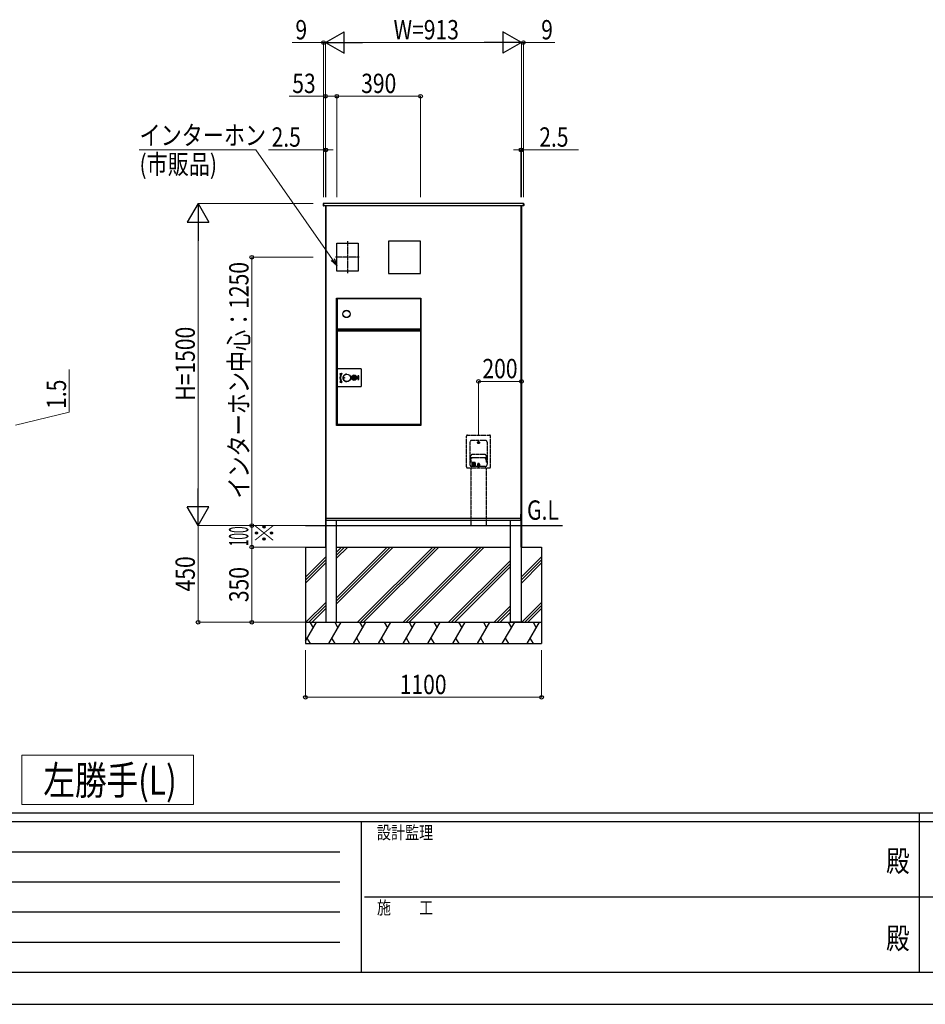
# Model space of a CAD drawing. Units: millimetres. Extents: x 0 to 16820, y 0 to 11880.
# Drawn here: x 4209 to 8428, y 0 to 4587 of the extents above; entities that cross this region are included whole.
import ezdxf
from ezdxf.enums import TextEntityAlignment as Align

# ---------------------------------------------------------------- set-up
doc = ezdxf.new("R2010")
doc.units = ezdxf.units.MM
doc.header["$PDSIZE"] = 0.05
for name, pattern in [('YCENTER_1', [13, 10, -1, 1, -1]), ('YDIVIDE_1', [15, 10, -1, 1, -1, 1, -1]), ('YHIDDEN_1', [4, 3, -1])]:
    doc.linetypes.add(name, pattern=pattern)
for name, color, linetype, lineweight in [('USER1', 3, 'Continuous', 13), ('YKK_13', 4, 'Continuous', 30), ('YKK_A1', 4, 'Continuous', 30), ('YKK_D', 6, 'Continuous', 13), ('YKK_ZWAK', 7, 'Continuous', 30)]:
    doc.layers.add(name, color=color, linetype=linetype, lineweight=lineweight)
doc.styles.add('text-b', font='extslim2.shx', dxfattribs={"width": 0.8, "bigfont": 'extfont2.shx'})

msp = doc.modelspace()

# ---------------------------------------------------------------- linework, layer by layer
at = {"layer": 'USER1'}
for p, q in [((4219.5, 1160.9), (5019.5, 1160.9)), ((4219.5, 930.9), (4219.5, 1160.9)), ((5019.5, 1160.9), (5019.5, 930.9)), ((5019.5, 930.9), (4219.5, 930.9))]:
    msp.add_line(p, q, dxfattribs=at)
at = {"layer": 'YKK_13'}
for p, q in [((5623, 3729.5), (5623, 3729)), ((5623, 3729), (5623, 3721)), ((5623, 3721), (5623, 3720.5)), ((5624.5, 3730.5), (5624, 3730.5)), ((5624, 3719.5), (5624.5, 3719.5)), ((5624.5, 3729), (5624.5, 3730.5)), ((5624.5, 3721), (5624.5, 3729)), ((5624.5, 3719.5), (5624.5, 3721)), ((5637, 2261), (5637, 3720)), ((6543, 3720), (6543, 2261)), ((6555.5, 3729), (6555.5, 3730.5)), ((6555.5, 3730.5), (6556.1, 3730.5)), ((6555.5, 3721), (6555.5, 3729)), ((6555.5, 3719.5), (6555.5, 3721)), ((6556.1, 3719.5), (6555.5, 3719.5)), ((6557, 3729.5), (6557, 3729)), ((6557, 3729), (6557, 3721)), ((6557, 3721), (6557, 3720.5)), ((5686.5, 3545.5), (5785.5, 3545.5)), ((5686.5, 3414.5), (5686.5, 3545.5)), ((5785.5, 3545.5), (5785.5, 3414.5)), ((6076.5, 3555), (5926.5, 3555)), ((5926.5, 3555), (5926.5, 3405)), ((6076.5, 3405), (6076.5, 3555)), ((5785.5, 3414.5), (5686.5, 3414.5)), ((5926.5, 3405), (6076.5, 3405)), ((5685, 2697), (5685, 3290)), ((5685, 3290), (6078, 3290)), ((5686.5, 3287.7), (5686.5, 3288.5)), ((5686.5, 3288.5), (5687, 3288.5)), ((5687, 3287.7), (5686.5, 3287.7)), ((5686.5, 3287.5), (5686.5, 3287.7)), ((5687.3, 3287.5), (5686.5, 3287.5)), ((5686.5, 3287.5), (5686.5, 3144.5)), ((5687, 3288.5), (5687.3, 3288.5)), ((5687, 3288.5), (5687, 3287.7)), ((5687, 3287.7), (5687.3, 3287.7)), ((5687.3, 3288.5), (6075.7, 3288.5)), ((5687.3, 3287.7), (5687.3, 3288.5)), ((5687.3, 3287.7), (5687.3, 3287.5)), ((5687.3, 3287.7), (6075.7, 3287.7)), ((5687.3, 3287.5), (5687.3, 3144.5)), ((6075.7, 3287.7), (6075.7, 3288.5)), ((6076, 3288.5), (6075.7, 3288.5)), ((6075.7, 3287.7), (6075.7, 3287.5)), ((6076, 3287.7), (6075.7, 3287.7)), ((6076.5, 3287.5), (6075.7, 3287.5)), ((6075.7, 3287.5), (6075.7, 3144.5)), ((6076, 3288.5), (6076.5, 3288.5)), ((6076, 3287.7), (6076, 3288.5)), ((6076.5, 3287.7), (6076, 3287.7)), ((6076.5, 3288.5), (6076.5, 3287.7)), ((6076.5, 3287.7), (6076.5, 3287.5)), ((6076.5, 3287.5), (6076.5, 3144.5)), ((6078, 3290), (6078, 2697)), ((5687.3, 3144.5), (5686.5, 3144.5)), ((5686.5, 3144.3), (5686.5, 3144.5)), ((5686.5, 3143.5), (5686.5, 3144.3)), ((5686.5, 3144.3), (5687, 3144.3)), ((5687, 3143.5), (5686.5, 3143.5)), ((5686.5, 3138.5), (5686.5, 3143.5)), ((5686.5, 3137.7), (5686.5, 3138.5)), ((5686.5, 3138.5), (5687, 3138.5)), ((5687, 3137.7), (5686.5, 3137.7)), ((5686.5, 3137.5), (5686.5, 3137.7)), ((5687.3, 3137.5), (5686.5, 3137.5)), ((5686.5, 3137.5), (5686.5, 2700.5)), ((5687, 3144.3), (5687.3, 3144.3)), ((5687, 3144.3), (5687, 3143.5)), ((5687, 3143.5), (5687.3, 3143.5)), ((5687, 3138.5), (5687.3, 3138.5)), ((5687, 3138.5), (5687, 3137.7)), ((5687, 3137.7), (5687.3, 3137.7)), ((5687.3, 3144.3), (5687.3, 3144.5)), ((5687.3, 3144.3), (5687.3, 3143.5)), ((6075.7, 3144.3), (5687.3, 3144.3)), ((6075.7, 3143.5), (5687.3, 3143.5)), ((5687.3, 3143.5), (5687.3, 3138.5)), ((5687.3, 3138.5), (6075.7, 3138.5)), ((5687.3, 3137.7), (5687.3, 3138.5)), ((5687.3, 3137.7), (5687.3, 3137.5)), ((5687.3, 3137.7), (6075.7, 3137.7)), ((5687.3, 3137.5), (5687.3, 2700.5)), ((5688.1, 3143.5), (5688.1, 3138.5)), ((5688.2, 3138.5), (5688.2, 3143.5)), ((6074.8, 3143.5), (6074.8, 3138.5)), ((6074.9, 3143.5), (6074.9, 3138.5)), ((6075.7, 3144.3), (6075.7, 3144.5)), ((6076.5, 3144.5), (6075.7, 3144.5)), ((6075.7, 3144.3), (6075.7, 3143.5)), ((6076, 3144.3), (6075.7, 3144.3)), ((6076, 3143.5), (6075.7, 3143.5)), ((6075.7, 3143.5), (6075.7, 3138.5)), ((6075.7, 3137.7), (6075.7, 3138.5)), ((6076, 3138.5), (6075.7, 3138.5)), ((6075.7, 3137.7), (6075.7, 3137.5)), ((6076, 3137.7), (6075.7, 3137.7)), ((6076.5, 3137.5), (6075.7, 3137.5)), ((6075.7, 3137.5), (6075.7, 2700.5)), ((6076, 3144.3), (6076.5, 3144.3)), ((6076, 3143.5), (6076, 3144.3)), ((6076.5, 3143.5), (6076, 3143.5)), ((6076, 3138.5), (6076.5, 3138.5)), ((6076, 3137.7), (6076, 3138.5)), ((6076.5, 3137.7), (6076, 3137.7)), ((6076.5, 3144.5), (6076.5, 3144.3)), ((6076.5, 3144.3), (6076.5, 3143.5)), ((6076.5, 3143.5), (6076.5, 3138.5)), ((6076.5, 3138.5), (6076.5, 3137.7)), ((6076.5, 3137.7), (6076.5, 3137.5)), ((6076.5, 3137.5), (6076.5, 2700.5)), ((5689.5, 2879), (5689.5, 2959)), ((5691.5, 2961), (5798.5, 2961)), ((5708.5, 2939.2), (5701.7, 2937.5)), ((5702.3, 2935.1), (5706.3, 2936.1)), ((5800.5, 2959), (5800.5, 2879)), ((5701.7, 2898.5), (5708.5, 2896.8)), ((5706.3, 2899.9), (5702.3, 2900.9)), ((5767.9, 2924), (5766.1, 2924)), ((5766.1, 2924), (5766.2, 2914)), ((5766.2, 2914), (5768, 2914)), ((5768, 2914), (5767.9, 2924)), ((5784, 2926.7), (5784, 2911.2)), ((5788.5, 2927.2), (5784.5, 2927.2)), ((5784.5, 2910.7), (5788.5, 2910.7)), ((5789, 2911.2), (5789, 2926.7)), ((5798.5, 2877), (5691.5, 2877)), ((6078, 2697), (5685, 2697)), ((5687.3, 2700.5), (5686.5, 2700.5)), ((5686.5, 2700.3), (5686.5, 2700.5)), ((5686.5, 2699.5), (5686.5, 2700.3)), ((5686.5, 2700.3), (5687, 2700.3)), ((5687, 2699.5), (5686.5, 2699.5)), ((5686.5, 2699.3), (5686.5, 2699.5)), ((5687.3, 2699.3), (5686.5, 2699.3)), ((5687, 2700.3), (5687.3, 2700.3)), ((5687, 2700.3), (5687, 2699.5)), ((5687, 2699.5), (5687.3, 2699.5)), ((5687.3, 2700.3), (5687.3, 2700.5)), ((5687.3, 2700.3), (5687.3, 2699.5)), ((6075.7, 2700.3), (5687.3, 2700.3)), ((6075.7, 2699.5), (5687.3, 2699.5)), ((5687.3, 2699.5), (5687.3, 2698.5)), ((5688.1, 2698.5), (5687.3, 2698.5)), ((5688.1, 2699.5), (5688.1, 2698.5)), ((5697.6, 2698.5), (5688.1, 2698.5)), ((5698.2, 2698.5), (5697.6, 2698.5)), ((5698.1, 2699), (5698.1, 2699.5)), ((5698.2, 2699.3), (5698.1, 2699.3)), ((5698.2, 2699.3), (5698.2, 2699.5)), ((5698.2, 2698.5), (5698.2, 2699.3)), ((6067.3, 2699.3), (5698.2, 2699.3)), ((6067.3, 2698.5), (5698.2, 2698.5)), ((6067.3, 2699.5), (6067.3, 2699.3)), ((6067.3, 2699.3), (6067.3, 2698.5)), ((6067.4, 2699.3), (6067.3, 2699.3)), ((6067.9, 2698.5), (6067.3, 2698.5)), ((6067.4, 2699), (6067.4, 2699.5)), ((6074.9, 2698.5), (6067.9, 2698.5)), ((6074.9, 2699.5), (6074.9, 2698.5)), ((6075.7, 2698.5), (6074.9, 2698.5)), ((6075.7, 2700.3), (6075.7, 2700.5)), ((6076.5, 2700.5), (6075.7, 2700.5)), ((6075.7, 2700.3), (6075.7, 2699.5)), ((6076, 2700.3), (6075.7, 2700.3)), ((6076, 2699.5), (6075.7, 2699.5)), ((6075.7, 2699.5), (6075.7, 2698.5)), ((6076.5, 2699.3), (6075.7, 2699.3)), ((6076, 2700.3), (6076.5, 2700.3)), ((6076, 2699.5), (6076, 2700.3)), ((6076.5, 2699.5), (6076, 2699.5)), ((6076.5, 2700.5), (6076.5, 2700.3)), ((6076.5, 2700.3), (6076.5, 2699.5)), ((6076.5, 2699.5), (6076.5, 2699.3))]:
    msp.add_line(p, q, dxfattribs=at)
at = {"layer": 'YKK_13', "linetype": 'YDIVIDE_1'}
for p, q in [((6290, 2504, 0), (6290, 2646, 0)), ((6295.5, 2651.5, 0), (6397.5, 2651.5, 0)), ((6306.6, 2618.2, 0), (6306.6, 2514.2, 0)), ((6377.8, 2626.9, 0), (6315.3, 2626.9, 0)), ((6345.5, 2616.3, 0), (6344.1, 2615, 0)), ((6345.6, 2618.4, 0), (6344.8, 2617.7, 0)), ((6345.5, 2617.1, 0), (6344.8, 2617.7, 0)), ((6346.2, 2615.6, 0), (6344.8, 2614.3, 0)), ((6346.2, 2617.8, 0), (6345.6, 2618.4, 0)), ((6348.3, 2619.1, 0), (6346.9, 2617.8, 0)), ((6347.5, 2615, 0), (6346.9, 2615.6, 0)), ((6348.2, 2615.7, 0), (6347.5, 2615, 0)), ((6349, 2618.4, 0), (6347.6, 2617.1, 0)), ((6348.2, 2615.7, 0), (6347.6, 2616.3, 0)), ((6386.5, 2618.2, 0), (6386.5, 2514.2, 0)), ((6403, 2504, 0), (6403, 2646, 0)), ((6308.7, 2548.8, 0), (6310.1, 2555.2, 0)), ((6308.7, 2548.8, 0), (6308.7, 2526.2, 0)), ((6308.7, 2535, 0), (6310, 2540.7, 0)), ((6311.2, 2526.2, 0), (6308.7, 2526.2, 0)), ((6311.2, 2535, 0), (6312.8, 2541.8, 0)), ((6311.2, 2535, 0), (6311.2, 2526.2, 0)), ((6376.3, 2546.1, 0), (6316.8, 2546.1, 0)), ((6376.2, 2560.7, 0), (6316.9, 2560.7, 0)), ((6375.9, 2545.3, 0), (6317.2, 2545.3, 0)), ((6328.8, 2524.2, 0), (6317.3, 2524.2, 0)), ((6381.9, 2535, 0), (6380.3, 2541.8, 0)), ((6381.9, 2535, 0), (6381.9, 2526.2, 0)), ((6384.4, 2526.2, 0), (6381.9, 2526.2, 0)), ((6384.4, 2548.8, 0), (6383, 2555.2, 0)), ((6384.4, 2535, 0), (6383.1, 2540.7, 0)), ((6384.4, 2548.8, 0), (6384.4, 2526.2, 0)), ((6295.5, 2498.5, 0), (6397.5, 2498.5, 0)), ((6332.3, 2507.2, 0), (6313.8, 2507.2, 0)), ((6315.3, 2522.2, 0), (6315.3, 2508.7, 0)), ((6377.8, 2505.5, 0), (6315.3, 2505.5, 0)), ((6326, 2517.1, 0), (6320.1, 2517.1, 0)), ((6325.1, 2515.7, 0), (6321, 2515.7, 0)), ((6324.2, 2514.3, 0), (6321.9, 2514.3, 0)), ((6323, 2521.1, 0), (6323, 2517.1, 0)), ((6330.8, 2522.2, 0), (6330.8, 2508.7, 0)), ((6352.3, 2507, 0), (6340.8, 2507, 0)), ((6342.3, 2515.7, 0), (6342.3, 2508.5, 0)), ((6345.5, 2515.3, 0), (6343.7, 2513.6, 0)), ((6344, 2505.5, 0), (6344, 2505, 0)), ((6346.2, 2514.6, 0), (6344.4, 2512.9, 0)), ((6345.6, 2517.4, 0), (6344.8, 2516.7, 0)), ((6345.5, 2516.1, 0), (6344.8, 2516.7, 0)), ((6345.6, 2514, 0), (6344.8, 2514.7, 0)), ((6347.8, 2503.7, 0), (6345.3, 2503.7, 0)), ((6346.2, 2516.8, 0), (6345.6, 2517.4, 0)), ((6348.6, 2518.5, 0), (6346.9, 2516.8, 0)), ((6347.5, 2514, 0), (6346.9, 2514.6, 0)), ((6348.2, 2516.7, 0), (6347.5, 2517.4, 0)), ((6348.2, 2514.7, 0), (6347.5, 2514, 0)), ((6349.3, 2517.8, 0), (6347.6, 2516.1, 0)), ((6348.2, 2514.7, 0), (6347.6, 2515.3, 0)), ((6349, 2505.5, 0), (6349, 2505, 0)), ((6350.8, 2515.7, 0), (6350.8, 2508.5, 0))]:
    msp.add_line(p, q, dxfattribs=at)
at = {"layer": 'YKK_13'}
for centre, radius in [((5731.5, 3216), 17.4), ((5731.5, 3216), 16.4), ((5733.1, 2918), 17.7), ((5733, 2918), 17.5), ((5733, 2918), 17.1), ((5721.1, 2918), 1.75), ((5767, 2919), 12.5), ((5767, 2919), 10.6), ((5767, 2919), 6), ((5767, 2919), 5.7)]:
    msp.add_circle(centre, radius, dxfattribs=at)
at = {"layer": 'YKK_13', "linetype": 'YDIVIDE_1'}
for centre, radius in [((6346.5, 2616.7, 0), 4.4), ((6346.5, 2616.7, 0), 3), ((6323, 2517.7, 0), 6.5), ((6346.5, 2515.7, 0), 3.5)]:
    msp.add_circle(centre, radius, dxfattribs=at)
at = {"layer": 'YKK_13'}
for centre, radius, start, end in [((5624, 3729.5), 1, 93.5, 180), ((5624, 3720.5), 1, 180, 266.5), ((6556, 3729.5), 1, 0, 86.5), ((6556, 3720.5), 1, 273.5, 0), ((5702, 2936.3), 1.25, 104, 284), ((5733, 2918), 31.8, 146.3117, 213.6883), ((5733, 2918), 29.3, 141.0212, 218.9788), ((5706.4, 2935.8), 0.3, 326.3117, 104), ((5709, 2937.5), 1.75, 321.0212, 104), ((5702, 2899.7), 1.25, 76, 256), ((5706.4, 2900.2), 0.3, 256, 33.6883), ((5709, 2898.5), 1.75, 256, 38.9788), ((5754.4, 2911.2), 33, 133.0275, 133.5094), ((5754.4, 2911.2), 33, 133.0275, 133.5094), ((5754.4, 2924.8), 33, 226.4906, 226.9725), ((5754.4, 2924.8), 33, 226.4906, 226.9725), ((5784.5, 2926.7), 0.5, 90, 180), ((5784.5, 2911.2), 0.5, 180, 270), ((5788.5, 2926.7), 0.5, 0, 90), ((5788.5, 2911.2), 0.5, 270, 0), ((5697.6, 2699), 0.5, 270, 0), ((6067.9, 2699), 0.5, 180, 270)]:
    msp.add_arc(centre, radius, start, end, dxfattribs=at)
at = {"layer": 'YKK_13', "linetype": 'YDIVIDE_1'}
for centre, radius, start, end in [((6295.5, 2646, 0), 5.5, 90, 180), ((6315.3, 2618.2, 0), 8.7, 90, 180), ((6345.1, 2616.7, 0), 0.5, 315, 45), ((6346.5, 2618.1, 0), 0.5, 225, 315), ((6346.5, 2615.3, 0), 0.5, 45, 135), ((6348, 2616.7, 0), 0.5, 135, 225), ((6377.8, 2618.2, 0), 8.7, 0, 90), ((6397.5, 2646, 0), 5.5, 0, 90), ((6316.8, 2539.1, 0), 7, 90, 166.7512), ((6316.9, 2553.7, 0), 7, 90, 167.6914), ((6317.2, 2540.8, 0), 4.5, 90, 166.733), ((6317.3, 2522.2, 0), 2, 90, 180), ((6328.8, 2522.2, 0), 2, 0, 90), ((6375.9, 2540.8, 0), 4.5, 13.267, 90), ((6376.2, 2553.7, 0), 7, 12.3086, 90), ((6376.3, 2539.1, 0), 7, 13.2489, 90), ((6295.5, 2504, 0), 5.5, 180, 270), ((6315.3, 2514.2, 0), 8.7, 180, 270), ((6313.8, 2508.7, 0), 1.5, 270, 0), ((6332.3, 2508.7, 0), 1.5, 180, 270), ((6340.8, 2508.5, 0), 1.5, 270, 0), ((6346.5, 2515.7, 0), 4.25, 0, 180), ((6345.3, 2505, 0), 1.25, 180, 270), ((6345.1, 2515.7, 0), 0.5, 315, 45), ((6346.5, 2517.1, 0), 0.5, 225, 315), ((6346.5, 2514.3, 0), 0.5, 45, 135), ((6348, 2515.7, 0), 0.5, 135, 225), ((6347.8, 2505, 0), 1.25, 270, 0), ((6352.3, 2508.5, 0), 1.5, 180, 270), ((6377.8, 2514.2, 0), 8.7, 270, 0), ((6397.5, 2504, 0), 5.5, 270, 0)]:
    msp.add_arc(centre, radius, start, end, dxfattribs=at)
at = {"layer": 'YKK_13'}
for centre, major_axis in [((5691.5, 2959), (1.42, -1.42)), ((5798.5, 2959), (-1.42, -1.42)), ((5691.5, 2879), (1.42, 1.42)), ((5798.5, 2879), (-1.42, 1.42))]:
    msp.add_ellipse(centre, major_axis=major_axis, ratio=0.992433, start_param=2.359993, end_param=3.923193, dxfattribs=at)
for points, knots in [([(5731.9, 2900.7), (5730.8, 2900.8), (5729.7, 2901), (5728.1, 2901.4), (5727.6, 2901.5), (5726.6, 2901.9), (5726.1, 2902.1), (5724.6, 2902.8), (5723.7, 2903.4), (5721.9, 2904.7), (5721.1, 2905.4), (5720, 2906.6), (5719.7, 2907), (5719, 2907.8), (5718.7, 2908.3), (5717.8, 2909.7), (5717.3, 2910.6), (5716.7, 2912.1), (5716.5, 2912.6), (5716.2, 2913.7), (5716.1, 2914.2), (5715.8, 2915.8), (5715.7, 2916.9), (5715.7, 2919.1), (5715.8, 2920.2), (5716.2, 2922.3), (5716.5, 2923.3), (5717.1, 2924.9), (5717.3, 2925.3), (5717.8, 2926.3), (5718.1, 2926.8), (5719, 2928.2), (5719.6, 2929), (5720.7, 2930.2), (5721.1, 2930.6), (5721.9, 2931.3), (5722.4, 2931.7), (5723.7, 2932.6), (5724.6, 2933.2), (5726.1, 2933.9), (5726.6, 2934.1), (5727.6, 2934.4), (5728.1, 2934.6), (5729.7, 2935), (5730.8, 2935.2), (5731.9, 2935.3)], [0, 0, 0, 0, 0.0625, 0.0625, 0.09375, 0.09375, 0.125, 0.125, 0.1875, 0.1875, 0.25, 0.25, 0.28125, 0.28125, 0.3125, 0.3125, 0.375, 0.375, 0.40625, 0.40625, 0.4375, 0.4375, 0.5, 0.5, 0.5625, 0.5625, 0.625, 0.625, 0.65625, 0.65625, 0.6875, 0.6875, 0.75, 0.75, 0.78125, 0.78125, 0.8125, 0.8125, 0.875, 0.875, 0.90625, 0.90625, 0.9375, 0.9375, 1, 1, 1, 1]), ([(5731.9, 2935.3), (5730.8, 2935.2), (5729.7, 2935), (5728.1, 2934.6), (5727.6, 2934.4), (5726.6, 2934.1), (5726.1, 2933.9), (5724.6, 2933.2), (5723.7, 2932.6), (5722, 2931.3), (5721.1, 2930.6), (5720, 2929.4), (5719.7, 2929), (5719, 2928.2), (5718.7, 2927.7), (5717.8, 2926.3), (5717.4, 2925.4), (5716.8, 2923.9), (5716.6, 2923.3), (5716.3, 2922.3), (5716.2, 2921.8), (5715.8, 2920.2), (5715.7, 2919.1), (5715.7, 2916.9), (5715.8, 2915.8), (5716.3, 2913.7), (5716.6, 2912.6), (5717.2, 2911.1), (5717.4, 2910.6), (5717.9, 2909.7), (5718.1, 2909.2), (5719, 2907.8), (5719.7, 2907), (5720.8, 2905.8), (5721.2, 2905.4), (5722, 2904.7), (5722.4, 2904.3), (5723.7, 2903.4), (5724.6, 2902.8), (5726.1, 2902.1), (5726.6, 2901.9), (5727.6, 2901.5), (5728.1, 2901.4), (5729.7, 2901), (5730.8, 2900.8), (5731.9, 2900.7)], [0, 0, 0, 0, 0.0625, 0.0625, 0.09375, 0.09375, 0.125, 0.125, 0.1875, 0.1875, 0.25, 0.25, 0.28125, 0.28125, 0.3125, 0.3125, 0.375, 0.375, 0.40625, 0.40625, 0.4375, 0.4375, 0.5, 0.5, 0.5625, 0.5625, 0.625, 0.625, 0.65625, 0.65625, 0.6875, 0.6875, 0.75, 0.75, 0.78125, 0.78125, 0.8125, 0.8125, 0.875, 0.875, 0.90625, 0.90625, 0.9375, 0.9375, 1, 1, 1, 1]), ([(5731.7, 2900.9), (5731.1, 2900.9), (5730.6, 2901), (5729.5, 2901.2), (5729, 2901.3), (5728, 2901.6), (5727.5, 2901.8), (5726.5, 2902.2), (5726, 2902.4), (5724.6, 2903.1), (5723.7, 2903.6), (5722.4, 2904.6), (5722, 2904.9), (5721.2, 2905.6), (5720.8, 2906), (5720.1, 2906.8), (5719.8, 2907.2), (5719.1, 2908), (5718.8, 2908.5), (5718, 2909.8), (5717.5, 2910.8), (5716.9, 2912.2), (5716.7, 2912.7), (5716.4, 2913.8), (5716.3, 2914.3), (5716, 2915.9), (5715.9, 2916.9), (5715.9, 2918.5), (5716, 2919), (5716, 2920.1), (5716.1, 2920.6), (5716.4, 2922.2), (5716.7, 2923.2), (5717.3, 2924.7), (5717.5, 2925.2), (5718, 2926.2), (5718.2, 2926.6), (5718.8, 2927.5), (5719.1, 2928), (5719.8, 2928.8), (5720.1, 2929.2), (5720.8, 2930), (5721.2, 2930.4), (5722, 2931.1), (5722.4, 2931.4), (5723.7, 2932.4), (5724.6, 2932.9), (5726, 2933.6), (5726.5, 2933.8), (5727.5, 2934.2), (5728, 2934.4), (5729.5, 2934.8), (5730.6, 2935), (5731.7, 2935.1)], [0, 0, 0, 0, 0.03125, 0.03125, 0.0625, 0.0625, 0.09375, 0.09375, 0.125, 0.125, 0.1875, 0.1875, 0.21875, 0.21875, 0.25, 0.25, 0.28125, 0.28125, 0.3125, 0.3125, 0.375, 0.375, 0.40625, 0.40625, 0.4375, 0.4375, 0.5, 0.5, 0.53125, 0.53125, 0.5625, 0.5625, 0.625, 0.625, 0.65625, 0.65625, 0.6875, 0.6875, 0.71875, 0.71875, 0.75, 0.75, 0.78125, 0.78125, 0.8125, 0.8125, 0.875, 0.875, 0.90625, 0.90625, 0.9375, 0.9375, 1, 1, 1, 1]), ([(5731.7, 2935.1), (5731.2, 2935), (5730.6, 2935), (5729.6, 2934.8), (5729.1, 2934.7), (5728, 2934.4), (5727.5, 2934.2), (5726.5, 2933.8), (5726, 2933.6), (5724.6, 2932.9), (5723.7, 2932.4), (5722.7, 2931.7), (5722.6, 2931.6), (5722.5, 2931.5)], [0, 0, 0, 0, 0.03125, 0.03125, 0.0625, 0.0625, 0.09375, 0.09375, 0.125, 0.125, 0.1875, 0.1875, 0.1961769, 0.1961769, 0.1961769, 0.1961769]), ([(5722.5, 2904.5), (5722.6, 2904.4), (5722.7, 2904.3), (5723.7, 2903.6), (5724.6, 2903.1), (5726, 2902.4), (5726.5, 2902.2), (5727.5, 2901.8), (5728, 2901.6), (5729.6, 2901.2), (5730.6, 2901), (5731.7, 2900.9)], [0.8039368, 0.8039368, 0.8039368, 0.8039368, 0.8125, 0.8125, 0.875, 0.875, 0.90625, 0.90625, 0.9375, 0.9375, 1, 1, 1, 1]), ([(5730.7, 2935), (5730.7, 2935), (5730.9, 2935), (5731.2, 2935), (5731.4, 2935.1), (5731.5, 2935.1), (5731.6, 2935.1), (5731.7, 2935.1)], [0, 0, 0, 0, 0.232308, 0.525805, 0.711778, 0.924739, 1, 1, 1, 1]), ([(5730.7, 2901), (5730.8, 2901), (5731, 2901), (5731.2, 2901), (5731.4, 2900.9), (5731.6, 2900.9), (5731.7, 2900.9), (5731.7, 2900.9)], [0, 0, 0, 0, 0.232308, 0.525805, 0.711778, 0.924739, 1, 1, 1, 1])]:
    msp.add_open_spline(points, degree=3, knots=knots, dxfattribs=at)
at = {"layer": 'YKK_A1'}
for p, q in [((6555.5, 3730), (5624.5, 3730)), ((6555.5, 3720), (5624.5, 3720)), ((5633.5, 3720), (5633.5, 2130)), ((5636, 3720), (5636, 2130)), ((6544, 3720), (6544, 2130)), ((6546.5, 3720), (6546.5, 2130)), ((5637, 2255), (5637, 2282.5)), ((5637, 2265), (6543, 2265)), ((5637, 2255), (6543, 2255)), ((5685, 1780), (5685, 2255)), ((6495, 1780), (6495, 2255)), ((6543, 2255), (6543, 2282.5)), ((5540, 2230), (6738.3, 2230)), ((5540, 2130), (5540, 1680)), ((5540, 2130), (5635, 2130)), ((5633.5, 2130), (5636, 2130)), ((5635, 2130), (5635, 1780)), ((5685, 2130), (6090, 2130)), ((6090, 2130), (6495, 2130)), ((6546.5, 2130), (6544, 2130)), ((6545, 2130), (6545, 1780)), ((6545, 2130), (6640, 2130)), ((6640, 2130), (6640, 1680)), ((5540, 1780), (6640, 1780)), ((5635, 1780), (5685, 1780)), ((6545, 1780), (6495, 1780)), ((5540, 1680), (6640, 1680))]:
    msp.add_line(p, q, dxfattribs=at)
at = {"layer": 'YKK_A1', "linetype": 'YHIDDEN_1'}
for p, q in [((5624.5, 3730), (5624.5, 3720)), ((5624.5, 3730), (5624.5, 3730)), ((5624.5, 3720), (5624.5, 3720)), ((6555.5, 3730), (6555.5, 3720)), ((6555.5, 3730), (6555.5, 3730)), ((6555.5, 3720), (6555.5, 3720))]:
    msp.add_line(p, q, dxfattribs=at)
at = {"layer": 'YKK_A1', "linetype": 'YCENTER_1'}
for p, q in [((5736, 3554.5), (5736, 3405.5)), ((5791.2, 3480), (5680.8, 3480))]:
    msp.add_line(p, q, dxfattribs=at)
at = {"layer": 'YKK_A1', "linetype": 'YDIVIDE_1'}
for p, q in [((6311.5, 2498.5, 0), (6311.5, 2230, 0)), ((6381.5, 2498.5, 0), (6381.5, 2230, 0)), ((6311.5, 2230, 0), (6381.5, 2230, 0))]:
    msp.add_line(p, q, dxfattribs=at)
at = {"layer": 'YKK_A1', "linetype": 'Continuous'}
for p, q in [((5685, 2106.3), (5708.8, 2130)), ((5685, 1894.1), (5920.9, 2130)), ((5685, 2092.1), (5722.9, 2130)), ((5685, 1880), (5935.1, 2130)), ((5685, 2078), (5737.1, 2130)), ((5685, 1865.8), (5949.2, 2130)), ((5783, 1780), (6133, 2130)), ((5797.2, 1780), (6147.2, 2130)), ((5811.3, 1780), (6161.3, 2130)), ((5995.2, 1780), (6345.2, 2130)), ((6009.3, 1780), (6359.3, 2130)), ((6023.5, 1780), (6373.5, 2130)), ((5540, 1989.6), (5635, 2084.6)), ((5540, 1975.5), (5635, 2070.5)), ((6207.3, 1780), (6495, 2067.7)), ((6545, 1989.3), (6640, 2084.3)), ((6545, 1975.2), (6640, 2070.2)), ((5540, 1961.4), (5635, 2056.4)), ((6221.4, 1780), (6495, 2053.6)), ((6235.6, 1780), (6495, 2039.5)), ((6545, 1961), (6640, 2056)), ((5542.5, 1780), (5635, 1872.5)), ((5556.7, 1780), (5635, 1858.4)), ((5570.8, 1780), (5635, 1844.2)), ((6419.4, 1780), (6495, 1855.6)), ((6433.6, 1780), (6495, 1841.5)), ((6547.8, 1780), (6640, 1872.2)), ((6562, 1780), (6640, 1858.1)), ((6576.1, 1780), (6640, 1843.9)), ((6447.7, 1780), (6495, 1827.3)), ((5540, 1691.4), (5591.2, 1780)), ((5561.2, 1780), (5576.2, 1754)), ((5648.9, 1680), (5706.7, 1780)), ((5676.7, 1780), (5691.7, 1754)), ((5764.4, 1680), (5822.1, 1780)), ((5792.1, 1780), (5807.1, 1754)), ((5879.9, 1680), (5937.6, 1780)), ((5907.6, 1780), (5922.6, 1754)), ((5995.4, 1680), (6053.1, 1780)), ((6023.1, 1780), (6038.1, 1754)), ((6110.8, 1680), (6168.6, 1780)), ((6138.6, 1780), (6153.6, 1754)), ((6226.3, 1680), (6284, 1780)), ((6254, 1780), (6269, 1754)), ((6341.8, 1680), (6399.5, 1780)), ((6369.5, 1780), (6384.5, 1754)), ((6457.2, 1680), (6515, 1780)), ((6485, 1780), (6500, 1754)), ((6572.7, 1680), (6630.4, 1780)), ((6600.4, 1780), (6615.4, 1754)), ((5563.5, 1680), (5548.5, 1706)), ((5678.9, 1680), (5663.9, 1706)), ((5794.4, 1680), (5779.4, 1706)), ((5909.9, 1680), (5894.9, 1706)), ((6025.4, 1680), (6010.4, 1706)), ((6140.8, 1680), (6125.8, 1706)), ((6256.3, 1680), (6241.3, 1706)), ((6371.8, 1680), (6356.8, 1706)), ((6487.2, 1680), (6472.2, 1706)), ((6602.7, 1680), (6587.7, 1706))]:
    msp.add_line(p, q, dxfattribs=at)
at = {"layer": 'YKK_D', "lineweight": -2}
for p, q in [((5633.5, 4480), (5720.1, 4530)), ((5633.5, 4480), (5720.1, 4530)), ((5720.1, 4430), (5720.1, 4530)), ((5720.1, 4430), (5720.1, 4530)), ((6546.5, 4480), (6459.9, 4530)), ((6459.9, 4530), (6459.9, 4430)), ((6546.5, 4480), (6459.9, 4530)), ((6459.9, 4530), (6459.9, 4430)), ((5633.5, 4480), (5720.1, 4430)), ((5633.5, 4480), (5806.7, 4480)), ((5633.5, 4480), (5720.1, 4430)), ((5633.5, 4480), (5806.7, 4480)), ((6546.5, 4480), (6373.3, 4480)), ((6546.5, 4480), (6373.3, 4480)), ((6546.5, 4480), (6459.9, 4430)), ((6546.5, 4480), (6459.9, 4430)), ((5040, 3730), (4990, 3643.4)), ((5040, 3730), (5090, 3643.4)), ((5040, 3730), (5040, 3556.8)), ((4990, 3643.4), (5090, 3643.4)), ((5040, 2230), (5040, 2403.2)), ((5040, 2230), (4990, 2316.6)), ((5090, 2316.6), (4990, 2316.6)), ((5040, 2230), (5090, 2316.6))]:
    msp.add_line(p, q, dxfattribs=at)
at = {"layer": 'YKK_D'}
for p, q in [((5624.5, 4480), (5478.5, 4480)), ((5624.5, 4480), (5478.5, 4480)), ((5624.5, 3760), (5624.5, 4481)), ((5624.5, 3760), (5624.5, 4481)), ((5633.5, 4480), (5624.5, 4480)), ((5633.5, 4480), (5624.5, 4480)), ((5633.5, 3760), (5633.5, 4481)), ((5633.5, 3760), (5633.5, 4481)), ((5633.5, 3760), (5633.5, 4481)), ((5633.5, 3760), (5633.5, 4481)), ((5633.5, 4480), (5667.5, 4480)), ((5633.5, 4480), (5667.5, 4480)), ((5733.5, 4480), (6446.5, 4480)), ((5733.5, 4480), (6446.5, 4480)), ((6546.5, 4480), (6512.5, 4480)), ((6546.5, 4480), (6512.5, 4480)), ((6546.5, 3760), (6546.5, 4481)), ((6546.5, 3760), (6546.5, 4481)), ((6546.5, 3760), (6546.5, 4481)), ((6546.5, 3760), (6546.5, 4481)), ((6546.5, 4480), (6555.5, 4480)), ((6546.5, 4480), (6555.5, 4480)), ((6555.5, 3760), (6555.5, 4481)), ((6555.5, 3760), (6555.5, 4481)), ((6555.5, 4480), (6701.5, 4480)), ((6555.5, 4480), (6701.5, 4480)), ((5633.5, 4230), (5463.9, 4230)), ((5633.5, 4230), (5463.9, 4230)), ((5633.5, 3760), (5633.5, 4231)), ((5633.5, 3760), (5633.5, 4231)), ((5686.5, 4230), (5633.5, 4230)), ((5686.5, 4230), (5633.5, 4230)), ((5686.5, 3760), (5686.5, 4231)), ((5686.5, 3760), (5686.5, 4231)), ((5686.5, 3760), (5686.5, 4231)), ((5686.5, 3760), (5686.5, 4231)), ((6076.5, 4230), (5686.5, 4230)), ((6076.5, 4230), (5686.5, 4230)), ((6076.5, 3760), (6076.5, 4231)), ((6076.5, 3760), (6076.5, 4231)), ((5309.4, 3980), (4765.8, 3980)), ((5667, 3469.3), (5309.4, 3980)), ((5633.5, 3980), (5367.5, 3980)), ((5633.5, 3980), (5367.5, 3980)), ((5633.5, 3760), (5633.5, 3981)), ((5633.5, 3760), (5633.5, 3981)), ((5636, 3980), (5633.5, 3980)), ((5636, 3980), (5633.5, 3980)), ((5636, 3760), (5636, 3981)), ((5636, 3760), (5636, 3981)), ((5636, 3980), (5670, 3980)), ((5636, 3980), (5670, 3980)), ((6544, 3980), (6510, 3980)), ((6544, 3980), (6510, 3980)), ((6544, 3760), (6544, 3981)), ((6544, 3760), (6544, 3981)), ((6544, 3980), (6546.5, 3980)), ((6544, 3980), (6546.5, 3980)), ((6546.5, 3760), (6546.5, 3981)), ((6546.5, 3760), (6546.5, 3981)), ((6546.5, 3980), (6812.5, 3980)), ((6546.5, 3980), (6812.5, 3980)), ((5577, 3730), (5039, 3730)), ((5040, 3630), (5040, 2330)), ((5577, 3480), (5289, 3480)), ((5290, 3480), (5290, 2230)), ((4440, 2758.6), (4440, 2956.6)), ((6346.5, 2652.5), (6346.5, 2902.5)), ((6346.5, 2901.5), (6546.5, 2901.5)), ((4190, 2697.7), (4440, 2758.6)), ((5462, 2230), (5039, 2230)), ((5539, 2230), (5039, 2230)), ((5040, 2230), (5040, 1780)), ((5539, 2230), (5289, 2230)), ((5539, 2230), (5289, 2230)), ((5290, 2130), (5290, 2230)), ((5539, 2130), (5289, 2130)), ((5510, 2130), (5289, 2130)), ((5290, 2130), (5290, 1780)), ((5462, 1780), (5039, 1780)), ((5539, 1780), (5289, 1780)), ((5540, 1650), (5540, 1429)), ((6640, 1650), (6640, 1429)), ((5540, 1430), (6640, 1430))]:
    msp.add_line(p, q, dxfattribs=at)
at = {"layer": 'YKK_D', "linetype": 'ByBlock', "lineweight": -2}
for p, q in [((5686.5, 3441.4), (5659.6, 3464.1)), ((5686.5, 3441.4), (5667, 3469.3)), ((5674.5, 3474.5), (5686.5, 3441.4))]:
    msp.add_line(p, q, dxfattribs=at)
for centre in [(5624.5, 4480), (5624.5, 4480), (6555.5, 4480), (6555.5, 4480), (5633.5, 4230), (5633.5, 4230), (5686.5, 4230), (5686.5, 4230), (5686.5, 4230), (5686.5, 4230), (6076.5, 4230), (6076.5, 4230), (5633.5, 3980), (5633.5, 3980), (5636, 3980), (5636, 3980), (6544, 3980), (6544, 3980), (6546.5, 3980), (6546.5, 3980), (5290, 3480), (6346.5, 2901.5), (6546.5, 2901.5), (5290, 2230), (5290, 2230), (5290, 2130), (5290, 2130), (5040, 1780), (5290, 1780), (5540, 1430), (6640, 1430)]:
    msp.add_circle(centre, 8.5, dxfattribs=at)
at = {"layer": 'YKK_ZWAK'}
for p, q in [((16200, 890), (600, 890)), ((8400, 890), (8400, 150)), ((5800, 850), (600, 850)), ((5800, 850), (5800, 150)), ((8400, 850), (5800, 850)), ((11000, 850), (8400, 850)), ((685, 710), (5700, 710)), ((685, 570), (5700, 570)), ((5815, 500), (8400, 500)), ((8400, 500), (11000, 500)), ((685, 430), (5700, 430)), ((685, 290), (5700, 290)), ((600, 150), (5800, 150)), ((5800, 150), (8400, 150)), ((8400, 150), (11000, 150)), ((0, 0), (16820, 0))]:
    msp.add_line(p, q, dxfattribs=at)
msp.add_point((8400, 150), dxfattribs=at)

# ---------------------------------------------------------------- texts
at = {"layer": 'USER1', "style": 'text-b', "width": 0.8}
for s, height, p in [('G.L', 90, (6572.6, 2257.3)), ('左勝手(L)', 135, (4319, 976))]:
    msp.add_text(s, height=height, dxfattribs=at).set_placement(p)
at = {"layer": 'YKK_D', "style": 'text-b', "width": 0.8}
for s, p in [('9', (5493.5, 4495)), ('9', (5493.5, 4495)), ('W=913', (5950.8, 4495)), ('W=913', (5950.8, 4495)), ('9', (6638.5, 4495)), ('9', (6638.5, 4495)), ('53', (5478.9, 4245)), ('53', (5478.9, 4245)), ('390', (5799.9, 4245)), ('390', (5799.9, 4245)), ('インターホン', (4767.3, 4002.9)), ('2.5', (5382.5, 3995)), ('2.5', (5382.5, 3995)), ('2.5', (6629.5, 3995)), ('2.5', (6629.5, 3995)), ('(市販品)', (4767.3, 3867.9)), ('200', (6364.9, 2916.5)), ('1100', (5979.6, 1445))]:
    msp.add_text(s, height=90, dxfattribs=at).set_placement(p)
at = {"layer": 'YKK_D', "style": 'text-b'}
for s, width, p in [('インターホン中心：1250', 0.8, (5275, 2355.8)), ('H=1500', 0.8, (5025, 2812)), ('1.5', 0.8, (4425, 2773.6)), ('100', 0.45, (5274, 2134.1)), ('※', 0.8, (5394, 2146.4)), ('450', 0.8, (5025, 1923.4)), ('350', 0.8, (5275, 1873.4))]:
    msp.add_text(s, height=90, rotation=90, dxfattribs=dict(at, width=width)).set_placement(p)
at = {"layer": 'YKK_ZWAK', "style": 'text-b', "width": 0.8}
for s, p in [('設計監理', (5873.4, 770)), ('施\u3000\u3000工', (5873.4, 420))]:
    msp.add_text(s, height=60, dxfattribs=at).set_placement(p)
for p in [(8300, 655), (8300, 295)]:
    msp.add_text('殿', height=100, dxfattribs=at).set_placement(p, align=Align.MIDDLE)

doc.saveas('drawing.dxf')
